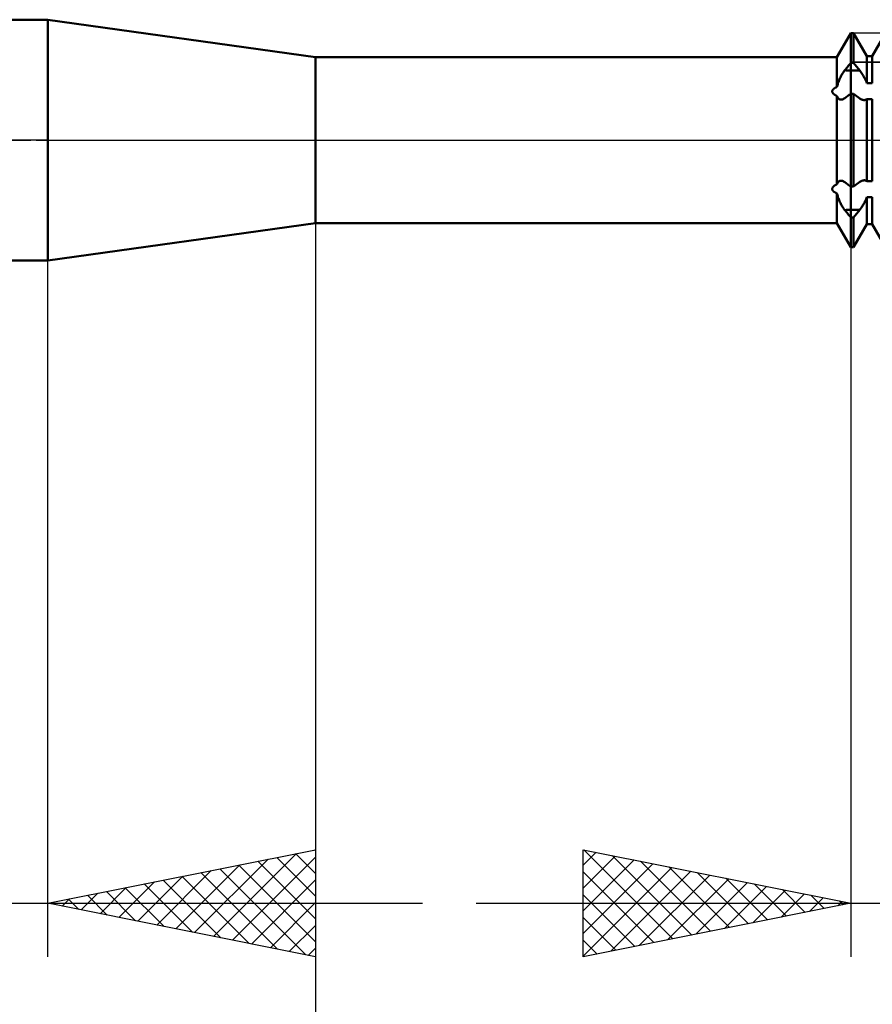
# Model space of a CAD drawing. Units: millimetres. Extents: x -27 to 95, y -35 to 37.
# Drawn here: x 36 to 52, y -16 to 2 of the extents above; entities that cross this region are included whole.
import ezdxf

# ---------------------------------------------------------------- set-up
doc = ezdxf.new("R2010")
doc.units = ezdxf.units.MM
doc.header["$LTSCALE"] = 4.3
doc.linetypes.add('LONGDASH_DASH', pattern=[0.85, 0.4, -0.2, 0.05, -0.2])
for name, color, linetype in [('1', 4, 'CONTINUOUS'), ('2', 7, 'CONTINUOUS'), ('4', 2, 'LONGDASH_DASH'), ('CUT', 1, 'CONTINUOUS'), ('NOCUT', 7, 'CONTINUOUS'), ('SK4', 2, 'LONGDASH_DASH')]:
    doc.layers.add(name, color=color, linetype=linetype)

msp = doc.modelspace()

# ---------------------------------------------------------------- linework, layer by layer
at = {"layer": '1', "color": 4, "linetype": 'CONTINUOUS', "lineweight": 50}
for p, q in [((24, 2.25), (37, 2.25)), ((42, 1.55), (37, 2.25)), ((37, -2.25), (37, 2.25)), ((51.74, 1.55), (52, 2)), ((52, 2), (52.051, 2)), ((52, 1.446), (52, 2)), ((52, 1.446), (52, 2)), ((52.299, 1.571), (52.051, 2)), ((52.051, 1.446), (52.051, 2)), ((52.401, 1.571), (52.649, 2)), ((42, 1.55), (51.74, 1.55)), ((42, -1.55), (42, 1.55)), ((51.74, 0.993), (51.74, 1.55)), ((52.299, 1.571), (52.401, 1.571)), ((52.299, 1.066), (52.299, 1.571)), ((52.401, 1.066), (52.401, 1.571)), ((51.869, 1.279), (51.878, 1.292)), ((51.878, 1.292), (51.888, 1.305)), ((51.888, 1.305), (51.904, 1.325)), ((51.904, 1.325), (51.921, 1.346)), ((51.921, 1.346), (51.937, 1.366)), ((51.937, 1.366), (51.953, 1.387)), ((51.953, 1.387), (51.969, 1.407)), ((51.969, 1.407), (51.985, 1.426)), ((51.985, 1.426), (52, 1.446)), ((52, 1.446), (52.051, 1.446)), ((52, 1.301), (52, 1.446)), ((52, 1.301), (52, 1.446)), ((52, 1.301), (52.166, 1.301)), ((52, 0.868), (52, 1.301)), ((52, 0.868), (52, 1.301)), ((52.166, 1.301), (52.051, 1.446)), ((52.179, 1.284), (52.166, 1.301)), ((51.773, 1.102), (51.781, 1.119)), ((51.781, 1.119), (51.788, 1.137)), ((51.788, 1.137), (51.796, 1.155)), ((51.796, 1.155), (51.805, 1.172)), ((51.805, 1.172), (51.813, 1.188)), ((51.813, 1.188), (51.822, 1.205)), ((51.822, 1.205), (51.831, 1.22)), ((51.831, 1.22), (51.84, 1.236)), ((51.84, 1.236), (51.85, 1.251)), ((51.85, 1.251), (51.859, 1.265)), ((51.859, 1.265), (51.869, 1.279)), ((52.192, 1.266), (52.179, 1.284)), ((52.206, 1.247), (52.192, 1.266)), ((52.219, 1.227), (52.206, 1.247)), ((52.232, 1.205), (52.219, 1.227)), ((52.244, 1.183), (52.232, 1.205)), ((52.257, 1.16), (52.244, 1.183)), ((52.268, 1.137), (52.257, 1.16)), ((52.279, 1.113), (52.268, 1.137)), ((52.29, 1.09), (52.279, 1.113)), ((51.653, 0.917), (51.654, 0.922)), ((51.654, 0.922), (51.656, 0.927)), ((51.656, 0.927), (51.658, 0.932)), ((51.658, 0.932), (51.66, 0.937)), ((51.66, 0.937), (51.663, 0.942)), ((51.663, 0.942), (51.667, 0.946)), ((51.667, 0.946), (51.671, 0.951)), ((51.671, 0.951), (51.675, 0.955)), ((51.675, 0.955), (51.68, 0.96)), ((51.68, 0.96), (51.685, 0.964)), ((51.685, 0.964), (51.691, 0.968)), ((51.691, 0.968), (51.697, 0.972)), ((51.697, 0.972), (51.704, 0.976)), ((51.704, 0.976), (51.711, 0.98)), ((51.711, 0.98), (51.718, 0.984)), ((51.718, 0.984), (51.725, 0.987)), ((51.725, 0.987), (51.733, 0.99)), ((51.733, 0.99), (51.74, 0.993)), ((51.74, 0.993), (51.744, 1.011)), ((51.744, 1.011), (51.749, 1.029)), ((51.749, 1.029), (51.754, 1.047)), ((51.754, 1.047), (51.76, 1.066)), ((51.76, 1.066), (51.767, 1.084)), ((51.767, 1.084), (51.773, 1.102)), ((52.299, 1.066), (52.29, 1.09)), ((52.299, 1.066), (52.401, 1.066)), ((51.653, 0.911), (51.653, 0.917)), ((51.653, 0.906), (51.653, 0.911)), ((51.654, 0.901), (51.653, 0.906)), ((51.656, 0.895), (51.654, 0.901)), ((51.658, 0.89), (51.656, 0.895)), ((51.66, 0.885), (51.658, 0.89)), ((51.663, 0.88), (51.66, 0.885)), ((51.666, 0.876), (51.663, 0.88)), ((51.67, 0.871), (51.666, 0.876)), ((51.674, 0.867), (51.67, 0.871)), ((51.678, 0.862), (51.674, 0.867)), ((51.683, 0.858), (51.678, 0.862)), ((51.688, 0.854), (51.683, 0.858)), ((51.693, 0.85), (51.688, 0.854)), ((51.699, 0.847), (51.693, 0.85)), ((51.705, 0.843), (51.699, 0.847)), ((51.711, 0.839), (51.705, 0.843)), ((51.718, 0.835), (51.711, 0.839)), ((51.725, 0.832), (51.718, 0.835)), ((51.732, 0.828), (51.725, 0.832)), ((51.74, 0.825), (51.732, 0.828)), ((51.745, 0.813), (51.74, 0.825)), ((51.74, -0.825), (51.74, 0.825)), ((51.75, 0.802), (51.745, 0.813)), ((51.756, 0.793), (51.75, 0.802)), ((51.762, 0.784), (51.756, 0.793)), ((51.769, 0.777), (51.762, 0.784)), ((51.776, 0.771), (51.769, 0.777)), ((51.784, 0.766), (51.776, 0.771)), ((51.793, 0.762), (51.784, 0.766)), ((51.802, 0.759), (51.793, 0.762)), ((51.811, 0.758), (51.802, 0.759)), ((51.821, 0.757), (51.811, 0.758)), ((51.821, 0.757), (51.832, 0.759)), ((51.832, 0.759), (51.843, 0.761)), ((51.843, 0.761), (51.854, 0.765)), ((51.854, 0.765), (51.865, 0.77)), ((51.865, 0.77), (51.877, 0.777)), ((51.877, 0.777), (51.888, 0.785)), ((51.888, 0.785), (51.904, 0.797)), ((51.904, 0.797), (51.921, 0.809)), ((51.921, 0.809), (51.937, 0.821)), ((51.937, 0.821), (51.953, 0.833)), ((51.953, 0.833), (51.969, 0.844)), ((51.969, 0.844), (51.985, 0.856)), ((51.985, 0.856), (52, 0.868)), ((52, 0.868), (52.051, 0.868)), ((52, -2), (52, 0.868)), ((52.166, 0.781), (52.051, 0.868)), ((52.051, -0.868), (52.051, 0.868)), ((52.176, 0.774), (52.166, 0.781)), ((52.187, 0.768), (52.176, 0.774)), ((52.197, 0.762), (52.187, 0.768)), ((52.207, 0.757), (52.197, 0.762)), ((52.218, 0.754), (52.207, 0.757)), ((52.228, 0.751), (52.218, 0.754)), ((52.238, 0.749), (52.228, 0.751)), ((52.248, 0.749), (52.238, 0.749)), ((52.248, 0.749), (52.257, 0.749)), ((52.257, 0.749), (52.267, 0.751)), ((52.267, 0.751), (52.275, 0.754)), ((52.275, 0.754), (52.284, 0.757)), ((52.284, 0.757), (52.292, 0.762)), ((52.292, 0.762), (52.299, 0.768)), ((52.299, 0.768), (52.401, 0.768)), ((52.299, -0.768), (52.299, 0.768)), ((52.401, -0.768), (52.401, 0.768)), ((51.653, -0.906), (51.654, -0.9)), ((51.653, -0.911), (51.653, -0.906)), ((51.653, -0.916), (51.653, -0.911)), ((51.654, -0.921), (51.653, -0.916)), ((51.654, -0.9), (51.656, -0.895)), ((51.656, -0.895), (51.658, -0.89)), ((51.658, -0.89), (51.66, -0.885)), ((51.66, -0.885), (51.663, -0.88)), ((51.663, -0.88), (51.667, -0.875)), ((51.667, -0.875), (51.671, -0.871)), ((51.671, -0.871), (51.675, -0.866)), ((51.675, -0.866), (51.68, -0.861)), ((51.68, -0.861), (51.685, -0.857)), ((51.685, -0.857), (51.691, -0.852)), ((51.691, -0.852), (51.697, -0.848)), ((51.697, -0.848), (51.704, -0.843)), ((51.704, -0.843), (51.711, -0.839)), ((51.711, -0.839), (51.718, -0.835)), ((51.718, -0.835), (51.725, -0.832)), ((51.725, -0.832), (51.733, -0.828)), ((51.733, -0.828), (51.74, -0.825)), ((51.74, -0.825), (51.745, -0.813)), ((51.745, -0.813), (51.75, -0.802)), ((51.75, -0.802), (51.756, -0.793)), ((51.756, -0.793), (51.762, -0.784)), ((51.762, -0.784), (51.769, -0.777)), ((51.769, -0.777), (51.776, -0.771)), ((51.776, -0.771), (51.784, -0.766)), ((51.784, -0.766), (51.793, -0.762)), ((51.793, -0.762), (51.802, -0.759)), ((51.802, -0.759), (51.811, -0.758)), ((51.811, -0.758), (51.821, -0.757)), ((51.832, -0.759), (51.821, -0.757)), ((51.843, -0.761), (51.832, -0.759)), ((51.854, -0.765), (51.843, -0.761)), ((51.865, -0.77), (51.854, -0.765)), ((51.877, -0.777), (51.865, -0.77)), ((51.888, -0.785), (51.877, -0.777)), ((51.904, -0.797), (51.888, -0.785)), ((51.921, -0.809), (51.904, -0.797)), ((51.937, -0.821), (51.921, -0.809)), ((51.953, -0.833), (51.937, -0.821)), ((51.969, -0.844), (51.953, -0.833)), ((51.985, -0.856), (51.969, -0.844)), ((52, -0.868), (51.985, -0.856)), ((52, -0.868), (52.051, -0.868)), ((52.051, -0.868), (52.166, -0.781)), ((52.166, -0.781), (52.18, -0.772)), ((52.18, -0.772), (52.194, -0.764)), ((52.194, -0.764), (52.207, -0.757)), ((52.207, -0.757), (52.221, -0.753)), ((52.221, -0.753), (52.235, -0.75)), ((52.235, -0.75), (52.248, -0.749)), ((52.257, -0.749), (52.248, -0.749)), ((52.267, -0.751), (52.257, -0.749)), ((52.275, -0.754), (52.267, -0.751)), ((52.284, -0.757), (52.275, -0.754)), ((52.292, -0.762), (52.284, -0.757)), ((52.299, -0.768), (52.292, -0.762)), ((52.299, -0.768), (52.401, -0.768)), ((51.656, -0.927), (51.654, -0.921)), ((51.658, -0.932), (51.656, -0.927)), ((51.66, -0.937), (51.658, -0.932)), ((51.663, -0.941), (51.66, -0.937)), ((51.666, -0.946), (51.663, -0.941)), ((51.67, -0.95), (51.666, -0.946)), ((51.674, -0.954), (51.67, -0.95)), ((51.678, -0.958), (51.674, -0.954)), ((51.683, -0.962), (51.678, -0.958)), ((51.688, -0.966), (51.683, -0.962)), ((51.693, -0.97), (51.688, -0.966)), ((51.699, -0.973), (51.693, -0.97)), ((51.705, -0.977), (51.699, -0.973)), ((51.711, -0.98), (51.705, -0.977)), ((51.718, -0.984), (51.711, -0.98)), ((51.725, -0.987), (51.718, -0.984)), ((51.732, -0.99), (51.725, -0.987)), ((51.74, -0.993), (51.732, -0.99)), ((51.744, -1.011), (51.74, -0.993)), ((51.74, -1.55), (51.74, -0.993)), ((51.749, -1.029), (51.744, -1.011)), ((51.754, -1.047), (51.749, -1.029)), ((51.76, -1.066), (51.754, -1.047)), ((51.767, -1.084), (51.76, -1.066)), ((51.773, -1.102), (51.767, -1.084)), ((51.781, -1.119), (51.773, -1.102)), ((52.277, -1.118), (52.285, -1.101)), ((52.285, -1.101), (52.292, -1.083)), ((52.292, -1.083), (52.299, -1.066)), ((52.299, -1.066), (52.401, -1.066)), ((52.299, -1.571), (52.299, -1.066)), ((52.401, -1.571), (52.401, -1.066)), ((51.788, -1.137), (51.781, -1.119)), ((51.796, -1.155), (51.788, -1.137)), ((51.805, -1.172), (51.796, -1.155)), ((51.813, -1.188), (51.805, -1.172)), ((51.822, -1.205), (51.813, -1.188)), ((51.831, -1.22), (51.822, -1.205)), ((51.84, -1.236), (51.831, -1.22)), ((51.85, -1.251), (51.84, -1.236)), ((51.859, -1.265), (51.85, -1.251)), ((51.869, -1.279), (51.859, -1.265)), ((51.878, -1.292), (51.869, -1.279)), ((52.176, -1.289), (52.185, -1.276)), ((52.185, -1.276), (52.195, -1.263)), ((52.195, -1.263), (52.205, -1.248)), ((52.205, -1.248), (52.214, -1.234)), ((52.214, -1.234), (52.224, -1.218)), ((52.224, -1.218), (52.233, -1.202)), ((52.233, -1.202), (52.243, -1.186)), ((52.243, -1.186), (52.252, -1.169)), ((52.252, -1.169), (52.261, -1.152)), ((52.261, -1.152), (52.269, -1.135)), ((52.269, -1.135), (52.277, -1.118)), ((51.888, -1.305), (51.878, -1.292)), ((51.904, -1.325), (51.888, -1.305)), ((51.921, -1.346), (51.904, -1.325)), ((51.937, -1.366), (51.921, -1.346)), ((51.953, -1.387), (51.937, -1.366)), ((51.969, -1.407), (51.953, -1.387)), ((51.985, -1.426), (51.969, -1.407)), ((52, -1.446), (51.985, -1.426)), ((52, -1.301), (52.166, -1.301)), ((52, -1.446), (52.051, -1.446)), ((52.051, -1.446), (52.166, -1.301)), ((52.051, -2), (52.051, -1.446)), ((52.166, -1.301), (52.176, -1.289)), ((37, -2.25), (42, -1.55)), ((42, -1.55), (51.74, -1.55)), ((52, -2), (51.74, -1.55)), ((52.051, -2), (52.299, -1.571)), ((52.299, -1.571), (52.401, -1.571)), ((52.649, -2), (52.401, -1.571)), ((52, -2), (52.051, -2)), ((24, -2.25), (37, -2.25))]:
    msp.add_line(p, q, dxfattribs=at)
for centre, start_param, end_param in [((52, 1.906), 4.603338, 4.712389), ((52, -1.906), 1.570796, 1.679848)]:
    msp.add_ellipse(centre, major_axis=(1.029, 0), ratio=0.587785, start_param=start_param, end_param=end_param, dxfattribs=at)
at = {"layer": '2', "color": 7, "linetype": 'CONTINUOUS', "lineweight": 25}
for p, q in [((42, -0.525), (42, -35.25)), ((52, -0.525), (52, -15.25)), ((37, -15.25), (37, -2.25)), ((37, -14.25), (42, -13.25)), ((40.097, -14.869), (41.645, -13.321)), ((40.451, -14.94), (42, -13.391)), ((41.276, -13.395), (42, -14.119)), ((41.629, -13.324), (42, -13.695)), ((41.983, -13.253), (42, -13.271)), ((42, -13.25), (42, -15.25)), ((47, -15.25), (47, -13.25)), ((47, -13.25), (52, -14.25)), ((47, -13.541), (47.243, -13.299)), ((47, -13.966), (47.596, -13.369)), ((47.01, -13.252), (48.673, -14.915)), ((47.54, -13.358), (49.027, -14.845)), ((39.39, -14.728), (40.585, -13.533)), ((39.743, -14.799), (41.115, -13.427)), ((40.568, -13.536), (42, -14.968)), ((40.922, -13.466), (42, -14.544)), ((47, -14.39), (47.95, -13.44)), ((47, -14.814), (48.303, -13.511)), ((47, -15.238), (48.657, -13.581)), ((48.071, -13.464), (49.381, -14.774)), ((48.601, -13.57), (49.734, -14.703)), ((38.683, -14.587), (39.524, -13.745)), ((39.036, -14.657), (40.054, -13.639)), ((39.508, -13.748), (40.762, -15.002)), ((39.861, -13.678), (41.292, -15.108)), ((40.215, -13.607), (41.822, -15.214)), ((47, -13.666), (48.32, -14.986)), ((47.516, -15.147), (49.011, -13.652)), ((48.046, -15.041), (49.364, -13.723)), ((49.131, -13.676), (50.088, -14.632)), ((49.662, -13.782), (50.441, -14.562)), ((37.976, -14.445), (38.464, -13.957)), ((38.329, -14.516), (38.994, -13.851)), ((38.447, -13.961), (39.171, -14.684)), ((38.801, -13.89), (39.701, -14.79)), ((39.154, -13.819), (40.231, -14.896)), ((40.804, -15.011), (42, -13.815)), ((48.577, -14.935), (49.718, -13.794)), ((49.107, -14.829), (50.071, -13.864)), ((49.637, -14.723), (50.425, -13.935)), ((50.192, -13.888), (50.795, -14.491)), ((37.622, -14.374), (37.933, -14.063)), ((37.74, -14.102), (38.11, -14.472)), ((38.094, -14.031), (38.64, -14.578)), ((47, -14.09), (47.966, -15.057)), ((50.168, -14.616), (50.778, -14.006)), ((50.698, -14.51), (51.132, -14.076)), ((50.722, -13.994), (51.148, -14.42)), ((51.228, -14.404), (51.485, -14.147)), ((51.253, -14.101), (51.502, -14.35)), ((17, -14.25), (44, -14.25)), ((42, -15.25), (37, -14.25)), ((37.033, -14.243), (37.049, -14.26)), ((37.269, -14.304), (37.403, -14.169)), ((37.387, -14.173), (37.58, -14.366)), ((41.158, -15.082), (42, -14.239)), ((45, -14.25), (70, -14.25)), ((52, -14.25), (47, -15.25)), ((51.759, -14.298), (51.839, -14.218)), ((51.783, -14.207), (51.855, -14.279)), ((47, -14.515), (47.613, -15.127)), ((41.511, -15.152), (42, -14.663)), ((47, -14.939), (47.259, -15.198)), ((41.865, -15.223), (42, -15.088))]:
    msp.add_line(p, q, dxfattribs=at)
at = {"layer": '4', "color": 2, "linetype": 'LONGDASH_DASH', "lineweight": 25}
msp.add_line((24, 0), (63, 0), dxfattribs=at)
at = {"layer": 'CUT', "color": 1, "linetype": 'CONTINUOUS', "lineweight": 25}
for p, q in [((61.25, 2), (52, 2)), ((52, 2), (52, 1.459)), ((52, 1.459), (62.882, 1.459))]:
    msp.add_line(p, q, dxfattribs=at)
at = {"layer": 'NOCUT', "color": 7, "linetype": 'CONTINUOUS', "lineweight": 25}
for p, q in [((24, 2.25), (37, 2.25)), ((42, 1.55), (37, 2.25)), ((52, 2), (51.74, 1.55)), ((52, 1.459), (52, 2)), ((51.74, 1.55), (42, 1.55)), ((62.882, 1.459), (52, 1.459)), ((37, 0), (24, 0)), ((37, 0), (63, 0))]:
    msp.add_line(p, q, dxfattribs=at)
at = {"layer": 'SK4', "color": 2, "linetype": 'LONGDASH_DASH', "lineweight": 25}
msp.add_line((-6, 0), (69, 0), dxfattribs=at)

doc.saveas('drawing.dxf')
